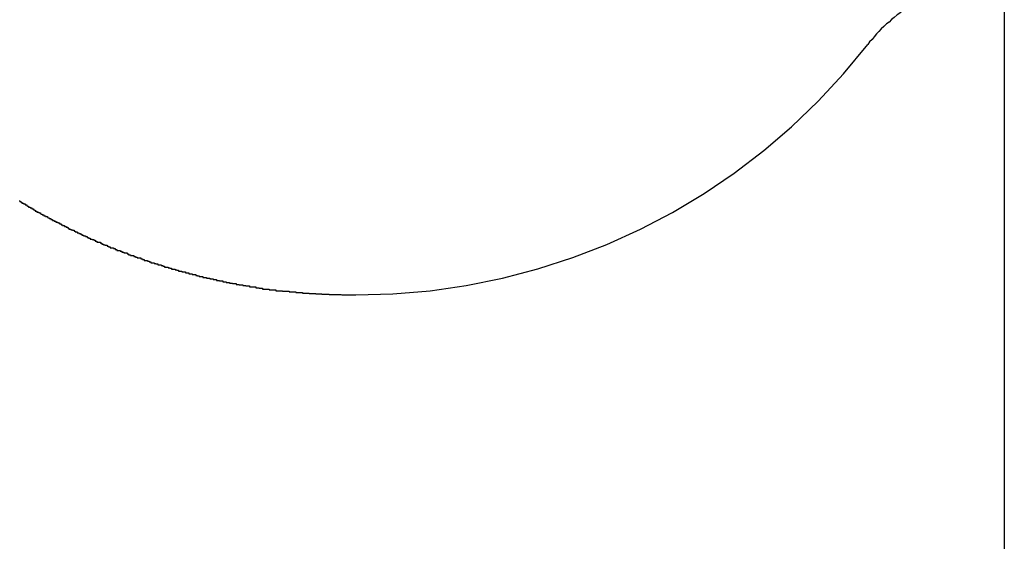
# Model space of a CAD drawing. Extents: x -46.6 to 46.6, y -49.5 to 49.5.
# Drawn here: x 32.2 to 32.5, y 17.7 to 17.8 of the extents above; entities that cross this region are included whole.
import ezdxf

# ---------------------------------------------------------------- set-up
doc = ezdxf.new("R2010")
doc.units = 0
doc.layers.get('0').update_dxf_attribs({"linetype": 'CONTINUOUS'})

msp = doc.modelspace()

# ---------------------------------------------------------------- linework, layer by layer
at = {"color": 0}
for points in [[(32.493, 32.4741), (32.493, 13.9741)], [(32.493, 32.4741), (32.493, 13.9741)], [(32.493, 32.4741), (32.493, 13.9741)], [(32.493, 32.4741), (32.493, 13.9741)], [(32.493, 32.4741), (32.493, 13.9741)], [(32.493, 32.4741), (32.493, 13.9741)], [(32.493, 32.4741), (32.493, 13.9741)], [(32.493, 32.4741), (32.493, 13.9741)], [(32.493, 32.4741), (32.493, 13.9741)], [(32.493, 32.4741), (32.493, 13.9741)], [(32.493, 32.4741), (32.493, 13.9741)], [(32.493, 32.4741), (32.493, 13.9741)], [(32.493, 32.4741), (32.493, 13.9741)], [(32.493, 32.4741), (32.493, 13.9741)], [(32.493, 32.4741), (32.493, 13.9741)], [(32.493, 32.4741), (32.493, 13.9741)], [(32.493, 32.4741), (32.493, 13.9741)], [(32.493, 32.4741), (32.493, 13.9741)], [(32.493, 32.4741), (32.493, 13.9741)], [(32.493, 32.4741), (32.493, 13.9741)], [(32.493, 32.4741), (32.493, 13.9741)], [(32.4598, 17.8491), (32.4598, 17.8491), (32.4586, 17.8482), (32.4577, 17.8476), (32.4567, 17.8468), (32.4558, 17.8462), (32.4548, 17.8453), (32.4539, 17.8446), (32.453, 17.8437), (32.4521, 17.8431), (32.4512, 17.8422), (32.4503, 17.8413), (32.4494, 17.8404), (32.4487, 17.8396), (32.4478, 17.8386), (32.4471, 17.8377), (32.4462, 17.8368), (32.4456, 17.8359)], [(32.268, 17.7491), (32.268, 17.7491), (32.2808, 17.7494), (32.2937, 17.7505), (32.3063, 17.7523), (32.3189, 17.7549), (32.3311, 17.7581), (32.3433, 17.762), (32.3551, 17.7665), (32.3668, 17.7719), (32.3779, 17.7776), (32.3888, 17.7842), (32.3993, 17.7913), (32.4095, 17.7991), (32.4191, 17.8073), (32.4284, 17.8163), (32.4372, 17.8257), (32.4456, 17.8359)], [(32.1511, 17.7817), (32.1514, 17.7817), (32.1514, 17.7817), (32.1514, 17.7814), (32.1517, 17.7814), (32.1517, 17.7812), (32.152, 17.7812), (32.152, 17.7809), (32.1523, 17.7809), (32.1523, 17.7809), (32.1526, 17.7809), (32.1526, 17.7806), (32.1529, 17.7806), (32.1529, 17.7806), (32.1532, 17.7806), (32.1532, 17.7803), (32.1535, 17.7803), (32.1535, 17.7803), (32.1538, 17.7803), (32.1538, 17.7803), (32.1538, 17.78), (32.154, 17.78), (32.154, 17.7798), (32.1543, 17.7798), (32.1543, 17.7795), (32.1546, 17.7795), (32.1546, 17.7795), (32.1549, 17.7795), (32.1549, 17.7792), (32.1552, 17.7792), (32.1552, 17.7792), (32.1555, 17.7792), (32.1555, 17.7789), (32.1558, 17.7789), (32.1558, 17.7789), (32.1561, 17.7789), (32.1561, 17.7789), (32.1561, 17.7786), (32.1564, 17.7786), (32.1564, 17.7784), (32.1567, 17.7784), (32.1567, 17.7781), (32.157, 17.7781), (32.157, 17.7781), (32.1573, 17.7781), (32.1573, 17.7778), (32.1576, 17.7778), (32.1576, 17.7778), (32.1579, 17.7778), (32.1579, 17.7775), (32.1582, 17.7775), (32.1582, 17.7775), (32.1585, 17.7775), (32.1585, 17.7775), (32.1585, 17.7772), (32.1588, 17.7772), (32.1588, 17.7771), (32.1591, 17.7771), (32.1591, 17.7768), (32.1594, 17.7768), (32.1594, 17.7768), (32.1597, 17.7768), (32.1597, 17.7765), (32.16, 17.7765), (32.16, 17.7765), (32.1603, 17.7765), (32.1603, 17.7762), (32.1606, 17.7762), (32.1606, 17.7762), (32.1609, 17.7762), (32.1609, 17.7762), (32.1609, 17.7759), (32.1612, 17.7759), (32.1612, 17.7758), (32.1615, 17.7758), (32.1615, 17.7755), (32.1618, 17.7755), (32.1618, 17.7755), (32.1621, 17.7755), (32.1621, 17.7752), (32.1624, 17.7752), (32.1624, 17.7752), (32.1627, 17.7752), (32.1627, 17.7749), (32.163, 17.7749), (32.163, 17.7749), (32.1633, 17.7749), (32.1633, 17.7749), (32.1633, 17.7746), (32.1636, 17.7746), (32.1636, 17.7746), (32.1639, 17.7746), (32.1639, 17.7743), (32.1642, 17.7743), (32.1642, 17.7743), (32.1645, 17.7743), (32.1645, 17.774), (32.1648, 17.774), (32.1648, 17.774), (32.1651, 17.774), (32.1651, 17.7737), (32.1654, 17.7737), (32.1654, 17.7737), (32.1657, 17.7737), (32.1657, 17.7737), (32.1657, 17.7734), (32.1659, 17.7734), (32.1659, 17.7734), (32.1662, 17.7734), (32.1662, 17.7731), (32.1665, 17.7731), (32.1665, 17.7731), (32.1668, 17.7731), (32.1668, 17.7728), (32.1671, 17.7728), (32.1671, 17.7728), (32.1674, 17.7728), (32.1674, 17.7725), (32.1677, 17.7725), (32.1677, 17.7725), (32.168, 17.7725), (32.168, 17.7725), (32.168, 17.7722), (32.1681, 17.7722), (32.1681, 17.7722), (32.1684, 17.7722), (32.1684, 17.7719), (32.1687, 17.7719), (32.1687, 17.7719), (32.169, 17.7719), (32.169, 17.7716), (32.1693, 17.7716), (32.1693, 17.7716), (32.1696, 17.7716), (32.1696, 17.7715), (32.1699, 17.7715), (32.1699, 17.7715), (32.1702, 17.7715), (32.1702, 17.7715), (32.1702, 17.7712), (32.1703, 17.7712), (32.1703, 17.7712), (32.1706, 17.7712), (32.1706, 17.7709), (32.1709, 17.7709), (32.1709, 17.7709), (32.1712, 17.7709), (32.1712, 17.7706), (32.1715, 17.7706), (32.1715, 17.7706), (32.1718, 17.7706), (32.1718, 17.7704), (32.1721, 17.7704), (32.1721, 17.7704), (32.1724, 17.7704), (32.1724, 17.7704), (32.1724, 17.7701), (32.1726, 17.7701), (32.1726, 17.7701), (32.1729, 17.7701), (32.1729, 17.7698), (32.1732, 17.7698), (32.1732, 17.7698), (32.1735, 17.7698), (32.1735, 17.7695), (32.1738, 17.7695), (32.1738, 17.7695), (32.1741, 17.7695), (32.1741, 17.7693), (32.1744, 17.7693), (32.1744, 17.7693), (32.1747, 17.7693), (32.1747, 17.7693), (32.1747, 17.769), (32.1749, 17.769), (32.1749, 17.769), (32.1752, 17.769), (32.1752, 17.7687), (32.1755, 17.7687), (32.1755, 17.7687), (32.1758, 17.7687), (32.1758, 17.7684), (32.1761, 17.7684), (32.1761, 17.7684), (32.1764, 17.7684), (32.1764, 17.7683), (32.1767, 17.7683), (32.1767, 17.7683), (32.177, 17.7683), (32.177, 17.7683), (32.177, 17.768), (32.1772, 17.768), (32.1772, 17.768), (32.1775, 17.768), (32.1775, 17.7677), (32.1778, 17.7677), (32.1778, 17.7677), (32.1781, 17.7677), (32.1781, 17.7674), (32.1784, 17.7674), (32.1784, 17.7674), (32.1787, 17.7674), (32.1787, 17.7673), (32.179, 17.7673), (32.179, 17.7673), (32.1793, 17.7673), (32.1793, 17.7673), (32.1793, 17.767), (32.1795, 17.767), (32.1795, 17.767), (32.1798, 17.767), (32.1798, 17.7667), (32.1801, 17.7667), (32.1801, 17.7667), (32.1804, 17.7667), (32.1804, 17.7664), (32.1807, 17.7664), (32.1807, 17.7664), (32.181, 17.7664), (32.181, 17.7663), (32.1813, 17.7663), (32.1813, 17.7663), (32.1816, 17.7663), (32.1816, 17.7663), (32.1816, 17.766), (32.1818, 17.766), (32.1818, 17.766), (32.1821, 17.766), (32.1821, 17.7657), (32.1824, 17.7657), (32.1824, 17.7657), (32.1827, 17.7657), (32.1827, 17.7654), (32.183, 17.7654), (32.183, 17.7654), (32.1833, 17.7654), (32.1833, 17.7654), (32.1836, 17.7654), (32.1836, 17.7654), (32.1839, 17.7654), (32.1839, 17.7654), (32.1839, 17.7651), (32.1841, 17.7651), (32.1841, 17.7651), (32.1844, 17.7651), (32.1844, 17.7648), (32.1847, 17.7648), (32.1847, 17.7648), (32.185, 17.7648), (32.185, 17.7645), (32.1853, 17.7645), (32.1853, 17.7645), (32.1856, 17.7645), (32.1856, 17.7645), (32.1859, 17.7645), (32.1859, 17.7645), (32.1862, 17.7645), (32.1862, 17.7645), (32.1862, 17.7642), (32.1865, 17.7642), (32.1865, 17.7642), (32.1868, 17.7642), (32.1868, 17.7639), (32.1871, 17.7639), (32.1871, 17.7639), (32.1874, 17.7639), (32.1874, 17.7636), (32.1877, 17.7636), (32.1877, 17.7636), (32.188, 17.7636), (32.188, 17.7636), (32.1883, 17.7636), (32.1883, 17.7636), (32.1886, 17.7636), (32.1886, 17.7636), (32.1886, 17.7633), (32.1888, 17.7633), (32.1888, 17.7633), (32.1891, 17.7633), (32.1891, 17.763), (32.1894, 17.763), (32.1894, 17.763), (32.1897, 17.763), (32.1897, 17.7627), (32.19, 17.7627), (32.19, 17.7627), (32.1903, 17.7627), (32.1903, 17.7627), (32.1906, 17.7627), (32.1906, 17.7627), (32.1909, 17.7627), (32.1909, 17.7627), (32.1909, 17.7624), (32.1912, 17.7624), (32.1912, 17.7624), (32.1915, 17.7624), (32.1915, 17.7622), (32.1918, 17.7622), (32.1918, 17.7622), (32.1921, 17.7622), (32.1921, 17.7619), (32.1924, 17.7619), (32.1924, 17.7619), (32.1927, 17.7619), (32.1927, 17.7619), (32.193, 17.7619), (32.193, 17.7619), (32.1933, 17.7619), (32.1933, 17.7619), (32.1933, 17.7616), (32.1936, 17.7616), (32.1936, 17.7616), (32.1939, 17.7616), (32.1939, 17.7613), (32.1942, 17.7613), (32.1942, 17.7613), (32.1945, 17.7613), (32.1945, 17.761), (32.1948, 17.761), (32.1948, 17.761), (32.1951, 17.761), (32.1951, 17.761), (32.1954, 17.761), (32.1954, 17.761), (32.1957, 17.761), (32.1957, 17.761), (32.1957, 17.7607), (32.1959, 17.7607), (32.1959, 17.7607), (32.1962, 17.7607), (32.1962, 17.7605), (32.1965, 17.7605), (32.1965, 17.7605), (32.1968, 17.7605), (32.1968, 17.7602), (32.1971, 17.7602), (32.1971, 17.7602), (32.1974, 17.7602), (32.1974, 17.7602), (32.1977, 17.7602), (32.1977, 17.7602), (32.198, 17.7602), (32.198, 17.7602), (32.198, 17.7599), (32.1983, 17.7599), (32.1983, 17.7599), (32.1986, 17.7599), (32.1986, 17.7598), (32.1989, 17.7598), (32.1989, 17.7598), (32.1992, 17.7598), (32.1992, 17.7595), (32.1995, 17.7595), (32.1995, 17.7595), (32.1998, 17.7595), (32.1998, 17.7595), (32.2001, 17.7595), (32.2001, 17.7595), (32.2004, 17.7595), (32.2004, 17.7595), (32.2004, 17.7592), (32.2007, 17.7592), (32.2007, 17.7592), (32.201, 17.7592), (32.201, 17.759), (32.2013, 17.759), (32.2013, 17.759), (32.2016, 17.759), (32.2016, 17.7587), (32.2019, 17.7587), (32.2019, 17.7587), (32.2022, 17.7587), (32.2022, 17.7587), (32.2025, 17.7587), (32.2025, 17.7587), (32.2028, 17.7587), (32.2028, 17.7587), (32.2028, 17.7584), (32.2031, 17.7584), (32.2031, 17.7584), (32.2034, 17.7584), (32.2034, 17.7583), (32.2037, 17.7583), (32.2037, 17.7583), (32.204, 17.7583), (32.204, 17.758), (32.2043, 17.758), (32.2043, 17.758), (32.2046, 17.758), (32.2046, 17.758), (32.2049, 17.758), (32.2049, 17.758), (32.2052, 17.758), (32.2052, 17.758), (32.2052, 17.7577), (32.2055, 17.7577), (32.2055, 17.7577), (32.2058, 17.7577), (32.2058, 17.7576), (32.2061, 17.7576), (32.2061, 17.7576), (32.2064, 17.7576), (32.2064, 17.7573), (32.2067, 17.7573), (32.2067, 17.7573), (32.207, 17.7573), (32.207, 17.7573), (32.2073, 17.7573), (32.2073, 17.7573), (32.2076, 17.7573), (32.2076, 17.7573), (32.2076, 17.757), (32.2079, 17.757), (32.2079, 17.757), (32.2082, 17.757), (32.2082, 17.757), (32.2085, 17.757), (32.2085, 17.757), (32.2088, 17.757), (32.2088, 17.7567), (32.2091, 17.7567), (32.2091, 17.7567), (32.2094, 17.7567), (32.2094, 17.7567), (32.2097, 17.7567), (32.2097, 17.7567), (32.21, 17.7567), (32.21, 17.7567), (32.21, 17.7564), (32.2103, 17.7564), (32.2103, 17.7564), (32.2106, 17.7564), (32.2106, 17.7564), (32.2109, 17.7564), (32.2109, 17.7564), (32.2112, 17.7564), (32.2112, 17.7561), (32.2115, 17.7561), (32.2115, 17.7561), (32.2118, 17.7561), (32.2118, 17.7561), (32.2121, 17.7561), (32.2121, 17.7561), (32.2124, 17.7561), (32.2124, 17.7561), (32.2124, 17.7558), (32.2127, 17.7558), (32.2127, 17.7558), (32.213, 17.7558), (32.213, 17.7557), (32.2133, 17.7557), (32.2133, 17.7557), (32.2136, 17.7557), (32.2136, 17.7554), (32.2139, 17.7554), (32.2139, 17.7554), (32.2142, 17.7554), (32.2142, 17.7554), (32.2145, 17.7554), (32.2146, 17.7554), (32.2149, 17.7554), (32.2149, 17.7554), (32.2149, 17.7551), (32.2152, 17.7551), (32.2152, 17.7551), (32.2155, 17.7551), (32.2155, 17.7551), (32.2158, 17.7551), (32.2158, 17.7551), (32.2161, 17.7551), (32.2161, 17.7549), (32.2164, 17.7549), (32.2164, 17.7549), (32.2167, 17.7549), (32.2167, 17.7549), (32.217, 17.7549), (32.217, 17.7549), (32.2173, 17.7549), (32.2173, 17.7549), (32.2173, 17.7546), (32.2175, 17.7546), (32.2175, 17.7546), (32.2178, 17.7546), (32.2178, 17.7546), (32.2181, 17.7546), (32.2181, 17.7546), (32.2184, 17.7546), (32.2184, 17.7544), (32.2187, 17.7544), (32.2187, 17.7544), (32.219, 17.7544), (32.219, 17.7544), (32.2193, 17.7544), (32.2193, 17.7544), (32.2196, 17.7544), (32.2196, 17.7544), (32.2196, 17.7541), (32.2197, 17.7541), (32.2197, 17.7541), (32.22, 17.7541), (32.22, 17.7541), (32.2203, 17.7541), (32.2203, 17.7541), (32.2206, 17.7541), (32.2206, 17.7539), (32.2209, 17.7539), (32.2209, 17.7539), (32.2212, 17.7539), (32.2212, 17.7539), (32.2215, 17.7539), (32.2215, 17.7539), (32.2218, 17.7539), (32.2218, 17.7539), (32.2218, 17.7536), (32.222, 17.7536), (32.222, 17.7536), (32.2223, 17.7536), (32.2223, 17.7536), (32.2226, 17.7536), (32.2226, 17.7536), (32.2229, 17.7536), (32.2229, 17.7534), (32.2232, 17.7534), (32.2232, 17.7534), (32.2235, 17.7534), (32.2235, 17.7534), (32.2238, 17.7534), (32.2238, 17.7534), (32.2241, 17.7534), (32.2241, 17.7534), (32.2241, 17.7531), (32.2243, 17.7531), (32.2243, 17.7531), (32.2246, 17.7531), (32.2246, 17.7531), (32.2249, 17.7531), (32.2249, 17.7531), (32.2252, 17.7531), (32.2252, 17.753), (32.2255, 17.753), (32.2255, 17.753), (32.2258, 17.753), (32.2258, 17.753), (32.2261, 17.753), (32.2261, 17.753), (32.2264, 17.753), (32.2264, 17.753), (32.2264, 17.7527), (32.2266, 17.7527), (32.2266, 17.7527), (32.2269, 17.7527), (32.2269, 17.7527), (32.2272, 17.7527), (32.2272, 17.7527), (32.2275, 17.7527), (32.2275, 17.7526), (32.2278, 17.7526), (32.2278, 17.7526), (32.2281, 17.7526), (32.2281, 17.7526), (32.2284, 17.7526), (32.2284, 17.7526), (32.2287, 17.7526), (32.2287, 17.7526), (32.2287, 17.7523), (32.2289, 17.7523), (32.2289, 17.7523), (32.2292, 17.7523), (32.2292, 17.7523), (32.2295, 17.7523), (32.2295, 17.7523), (32.2298, 17.7523), (32.2298, 17.7522), (32.2301, 17.7522), (32.2301, 17.7522), (32.2304, 17.7522), (32.2304, 17.7522), (32.2307, 17.7522), (32.2307, 17.7522), (32.231, 17.7522), (32.231, 17.7522), (32.231, 17.7519), (32.2312, 17.7519), (32.2312, 17.7519), (32.2315, 17.7519), (32.2315, 17.7519), (32.2318, 17.7519), (32.2318, 17.7519), (32.2321, 17.7519), (32.2321, 17.7518), (32.2324, 17.7518), (32.2324, 17.7518), (32.2327, 17.7518), (32.2327, 17.7518), (32.233, 17.7518), (32.233, 17.7518), (32.2333, 17.7518), (32.2333, 17.7518), (32.2333, 17.7515), (32.2335, 17.7515), (32.2335, 17.7515), (32.2338, 17.7515), (32.2338, 17.7515), (32.2341, 17.7515), (32.2341, 17.7515), (32.2344, 17.7515), (32.2344, 17.7514), (32.2347, 17.7514), (32.2347, 17.7514), (32.235, 17.7514), (32.235, 17.7514), (32.2353, 17.7514), (32.2353, 17.7514), (32.2356, 17.7514), (32.2356, 17.7514), (32.2356, 17.7511), (32.2358, 17.7511), (32.2358, 17.7511), (32.2361, 17.7511), (32.2361, 17.7511), (32.2364, 17.7511), (32.2364, 17.7511), (32.2367, 17.7511), (32.2367, 17.7511), (32.237, 17.7511), (32.237, 17.7511), (32.2373, 17.7511), (32.2373, 17.7511), (32.2376, 17.7511), (32.2376, 17.7511), (32.2379, 17.7511), (32.2379, 17.7511), (32.2379, 17.7508), (32.2381, 17.7508), (32.2381, 17.7508), (32.2384, 17.7508), (32.2384, 17.7508), (32.2387, 17.7508), (32.2387, 17.7508), (32.239, 17.7508), (32.239, 17.7508), (32.2393, 17.7508), (32.2393, 17.7508), (32.2396, 17.7508), (32.2396, 17.7508), (32.2399, 17.7508), (32.2399, 17.7508), (32.2402, 17.7508), (32.2402, 17.7508), (32.2402, 17.7505), (32.2404, 17.7505), (32.2404, 17.7505), (32.2407, 17.7505), (32.2407, 17.7505), (32.241, 17.7505), (32.241, 17.7505), (32.2413, 17.7505), (32.2413, 17.7505), (32.2416, 17.7505), (32.2416, 17.7505), (32.2419, 17.7505), (32.2419, 17.7505), (32.2422, 17.7505), (32.2422, 17.7505), (32.2425, 17.7505), (32.2425, 17.7505), (32.2425, 17.7503), (32.2427, 17.7503), (32.2427, 17.7503), (32.243, 17.7503), (32.243, 17.7503), (32.2433, 17.7503), (32.2433, 17.7503), (32.2436, 17.7503), (32.2436, 17.7503), (32.2439, 17.7503), (32.2439, 17.7503), (32.2442, 17.7503), (32.2442, 17.7503), (32.2445, 17.7503), (32.2445, 17.7503), (32.2448, 17.7503), (32.2448, 17.7503), (32.2448, 17.7501), (32.245, 17.7501), (32.245, 17.7501), (32.2453, 17.7501), (32.2453, 17.7501), (32.2456, 17.7501), (32.2456, 17.7501), (32.2459, 17.7501), (32.2459, 17.7501), (32.2462, 17.7501), (32.2462, 17.7501), (32.2465, 17.7501), (32.2465, 17.7501), (32.2468, 17.7501), (32.2468, 17.7501), (32.2471, 17.7501), (32.2471, 17.7501), (32.2471, 17.7499), (32.2473, 17.7499), (32.2473, 17.7499), (32.2476, 17.7499), (32.2476, 17.7499), (32.2479, 17.7499), (32.2479, 17.7499), (32.2482, 17.7499), (32.2482, 17.7499), (32.2485, 17.7499), (32.2485, 17.7499), (32.2488, 17.7499), (32.2488, 17.7499), (32.2491, 17.7499), (32.2491, 17.7499), (32.2494, 17.7499), (32.2494, 17.7499), (32.2494, 17.7497), (32.2497, 17.7497), (32.2497, 17.7497), (32.25, 17.7497), (32.25, 17.7497), (32.2503, 17.7497), (32.2503, 17.7497), (32.2506, 17.7497), (32.2506, 17.7497), (32.2509, 17.7497), (32.2509, 17.7497), (32.2512, 17.7497), (32.2512, 17.7497), (32.2515, 17.7497), (32.2515, 17.7497), (32.2518, 17.7497), (32.2518, 17.7497), (32.2518, 17.7495), (32.252, 17.7495), (32.252, 17.7495), (32.2523, 17.7495), (32.2523, 17.7495), (32.2526, 17.7495), (32.2526, 17.7495), (32.2529, 17.7495), (32.2529, 17.7495), (32.2532, 17.7495), (32.2532, 17.7495), (32.2535, 17.7495), (32.2535, 17.7495), (32.2538, 17.7495), (32.2538, 17.7495), (32.2541, 17.7495), (32.2541, 17.7495), (32.2541, 17.7494), (32.2541, 17.7494), (32.2541, 17.7494), (32.2544, 17.7494), (32.2544, 17.7494), (32.2547, 17.7494), (32.2547, 17.7494), (32.255, 17.7494), (32.255, 17.7494), (32.2552, 17.7494), (32.2552, 17.7494), (32.2555, 17.7494), (32.2555, 17.7494), (32.2558, 17.7494), (32.2558, 17.7494), (32.2561, 17.7494), (32.2561, 17.7494), (32.2561, 17.7493), (32.2564, 17.7493), (32.2564, 17.7493), (32.2567, 17.7493), (32.2567, 17.7493), (32.257, 17.7493), (32.257, 17.7493), (32.2573, 17.7493), (32.2573, 17.7493), (32.2576, 17.7493), (32.2576, 17.7493), (32.2579, 17.7493), (32.2579, 17.7493), (32.2582, 17.7493), (32.2584, 17.7493), (32.2587, 17.7493), (32.2587, 17.7493), (32.2587, 17.7492), (32.259, 17.7492), (32.2593, 17.7492), (32.2596, 17.7492), (32.2598, 17.7492), (32.2601, 17.7492), (32.2604, 17.7492), (32.2607, 17.7492), (32.2607, 17.7492), (32.261, 17.7492), (32.2613, 17.7492), (32.2616, 17.7492), (32.2619, 17.7492), (32.2622, 17.7492), (32.2625, 17.7492), (32.2628, 17.7492), (32.2628, 17.7492), (32.2631, 17.7491), (32.2634, 17.7491), (32.2637, 17.7491), (32.264, 17.7491), (32.2643, 17.7491), (32.2646, 17.7491), (32.2649, 17.7491), (32.2653, 17.7491), (32.2656, 17.7491), (32.2659, 17.7491), (32.2662, 17.7491), (32.2665, 17.7491), (32.2668, 17.7491), (32.2671, 17.7491), (32.2674, 17.7491), (32.268, 17.7491)]]:
    msp.add_lwpolyline(points, dxfattribs=at)

doc.saveas('drawing.dxf')
